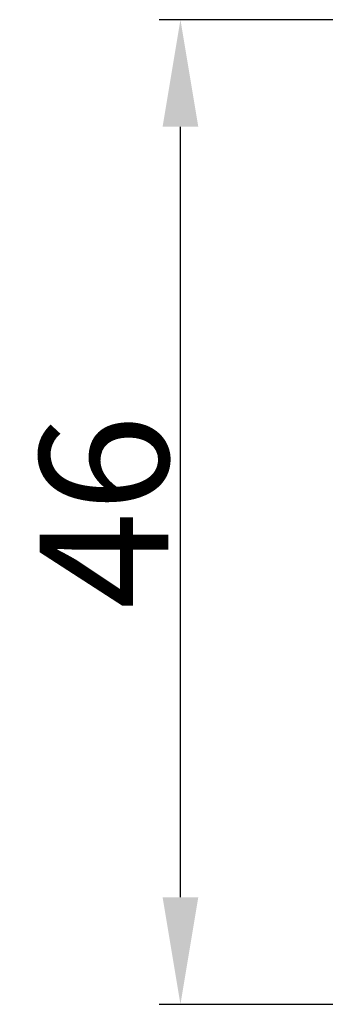
# Model space of a CAD drawing. Units: millimetres. Extents: x 63 to 3899, y -2100 to -130.
# Drawn here: x 279 to 283, y -447 to -436 of the extents above; entities that cross this region are included whole.
import ezdxf

# ---------------------------------------------------------------- set-up
doc = ezdxf.new("R2010")
doc.units = ezdxf.units.MM
doc.layers.get('DEFPOINTS').update_dxf_attribs({"lineweight": 0})
doc.layers.add('02 MEASURES', color=156, linetype='Continuous', lineweight=13)
doc.styles.add('M1x0.25', font='arial.ttf', dxfattribs={"height": 1.5})
doc.dimstyles.new('M1x0.25', dxfattribs={"dimscale": 0, "dimtxt": 1.5, "dimasz": 1.25, "dimexe": 0.25, "dimexo": 0.5, "dimgap": 0.125, "dimtad": 1, "dimdec": 0, "dimlfac": 4, "dimdsep": 46, "dimtxsty": 'M1x0.25', "dimcen": -1, "dimclrd": 256, "dimclre": 256, "dimclrt": 256, "dimazin": 2, "dimtfac": 1, "dimtdec": 0, "dimtmove": 0, "dimatfit": 3, "dimfxl": 1, "dimtolj": 1, "dimarcsym": 0})

# ---------------------------------------------------------------- blocks, each defined once
blk = doc.blocks.new('*D281')
at = {"layer": '02 MEASURES', "lineweight": -2}
for p, q in [((283.564, -435.865), (280.617, -435.865)), ((280.867, -446.115), (280.867, -437.115)), ((283.564, -447.365), (280.617, -447.365))]:
    blk.add_line(p, q, dxfattribs=at)
at = {"layer": '02 MEASURES'}
for points in [[(281.075, -437.115), (280.659, -437.115), (280.867, -435.865)], [(280.659, -446.115), (281.075, -446.115), (280.867, -447.365)]]:
    blk.add_solid(points, dxfattribs=at)
at = {"layer": 'DEFPOINTS', "color": 0}
for p in [(280.867, -435.865), (284.064, -435.865), (284.064, -447.365)]:
    blk.add_point(p, dxfattribs=at)
at = {"layer": '02 MEASURES', "insert": (279.976, -441.615), "char_height": 1.5, "attachment_point": 5, "rotation": 90, "style": 'M1x0.25'}
blk.add_mtext('\\A1;46', dxfattribs=at)

msp = doc.modelspace()

# ---------------------------------------------------------------- dimensions: what is measured, and where the dimension line sits
at = {"layer": '02 MEASURES'}
dim = msp.add_linear_dim(base=(280.867, -435.865), p1=(284.064, -447.365), p2=(284.064, -435.865), angle=90, dimstyle='M1x0.25', override={"dimscale": 1}, dxfattribs=at)
dim.commit()
dim.dimension.update_dxf_attribs({"geometry": '*D281', "text_midpoint": (279.976, -441.615)})

doc.saveas('drawing.dxf')
